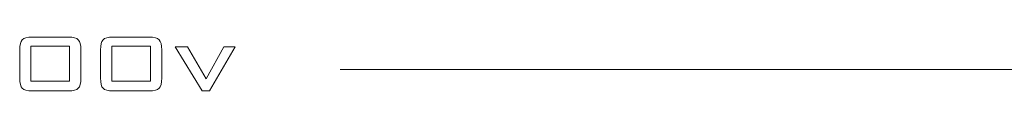
# Model space of a CAD drawing. Units: inches. Extents: x 3327 to 3830, y 734 to 1420.
# Drawn here: x 3475 to 3508, y 1347 to 1349 of the extents above; entities that cross this region are included whole.
import ezdxf

# ---------------------------------------------------------------- set-up
doc = ezdxf.new("R2010")
doc.units = ezdxf.units.IN
doc.header["$MEASUREMENT"] = 0

msp = doc.modelspace()

# ---------------------------------------------------------------- linework, layer by layer
at = {"color": 7, "lineweight": 13}
for points in [[(3474.556, 1348.64), (3474.556, 1348.806), (3474.585, 1348.918), (3474.643, 1348.978)], [(3474.643, 1348.978), (3474.7, 1349.038), (3474.809, 1349.068), (3474.969, 1349.068)], [(3474.969, 1349.068), (3474.969, 1349.068), (3476.193, 1349.068), (3476.193, 1349.068)], [(3476.193, 1349.068), (3476.355, 1349.068), (3476.464, 1349.038), (3476.521, 1348.978)], [(3476.521, 1348.978), (3476.579, 1348.918), (3476.608, 1348.806), (3476.608, 1348.64)], [(3477.267, 1348.64), (3477.267, 1348.806), (3477.296, 1348.918), (3477.354, 1348.978)], [(3477.354, 1348.978), (3477.411, 1349.038), (3477.52, 1349.068), (3477.68, 1349.068)], [(3477.68, 1349.068), (3477.68, 1349.068), (3478.904, 1349.068), (3478.904, 1349.068)], [(3478.904, 1349.068), (3479.066, 1349.068), (3479.175, 1349.038), (3479.232, 1348.978)], [(3479.232, 1348.978), (3479.29, 1348.918), (3479.319, 1348.806), (3479.319, 1348.64)], [(3474.556, 1347.686), (3474.556, 1347.686), (3474.556, 1348.64), (3474.556, 1348.64)], [(3476.228, 1348.76), (3476.228, 1348.76), (3474.934, 1348.76), (3474.934, 1348.76)], [(3474.934, 1348.76), (3474.934, 1348.76), (3474.934, 1347.583), (3474.934, 1347.583)], [(3476.228, 1347.583), (3476.228, 1347.583), (3476.228, 1348.76), (3476.228, 1348.76)], [(3476.608, 1348.64), (3476.608, 1348.64), (3476.608, 1347.686), (3476.608, 1347.686)], [(3477.267, 1347.686), (3477.267, 1347.686), (3477.267, 1348.64), (3477.267, 1348.64)], [(3478.939, 1348.76), (3478.939, 1348.76), (3477.645, 1348.76), (3477.645, 1348.76)], [(3477.645, 1348.76), (3477.645, 1348.76), (3477.645, 1347.583), (3477.645, 1347.583)], [(3478.939, 1347.583), (3478.939, 1347.583), (3478.939, 1348.76), (3478.939, 1348.76)], [(3479.319, 1348.64), (3479.319, 1348.64), (3479.319, 1347.686), (3479.319, 1347.686)], [(3480.672, 1347.258), (3480.672, 1347.258), (3479.775, 1348.741), (3479.775, 1348.741)], [(3479.775, 1348.741), (3479.775, 1348.741), (3480.184, 1348.741), (3480.184, 1348.741)], [(3480.184, 1348.741), (3480.184, 1348.741), (3480.813, 1347.665), (3480.813, 1347.665)], [(3480.813, 1347.665), (3480.813, 1347.665), (3481.405, 1348.741), (3481.405, 1348.741)], [(3481.78, 1348.741), (3481.78, 1348.741), (3480.921, 1347.258), (3480.921, 1347.258)], [(3481.405, 1348.741), (3481.405, 1348.741), (3481.78, 1348.741), (3481.78, 1348.741)], [(3485.306, 1347.978), (3485.306, 1347.978), (3682.021, 1347.978), (3682.021, 1347.978)], [(3474.643, 1347.348), (3474.585, 1347.407), (3474.556, 1347.52), (3474.556, 1347.686)], [(3476.608, 1347.686), (3476.608, 1347.52), (3476.579, 1347.407), (3476.521, 1347.348)], [(3477.354, 1347.348), (3477.296, 1347.407), (3477.267, 1347.52), (3477.267, 1347.686)], [(3479.319, 1347.686), (3479.319, 1347.52), (3479.29, 1347.407), (3479.232, 1347.348)], [(3474.969, 1347.258), (3474.809, 1347.258), (3474.7, 1347.288), (3474.643, 1347.348)], [(3474.934, 1347.583), (3474.934, 1347.583), (3476.228, 1347.583), (3476.228, 1347.583)], [(3476.521, 1347.348), (3476.464, 1347.288), (3476.355, 1347.258), (3476.193, 1347.258)], [(3477.68, 1347.258), (3477.52, 1347.258), (3477.411, 1347.288), (3477.354, 1347.348)], [(3477.645, 1347.583), (3477.645, 1347.583), (3478.939, 1347.583), (3478.939, 1347.583)], [(3479.232, 1347.348), (3479.175, 1347.288), (3479.066, 1347.258), (3478.904, 1347.258)], [(3476.193, 1347.258), (3476.193, 1347.258), (3474.969, 1347.258), (3474.969, 1347.258)], [(3478.904, 1347.258), (3478.904, 1347.258), (3477.68, 1347.258), (3477.68, 1347.258)], [(3480.921, 1347.258), (3480.921, 1347.258), (3480.672, 1347.258), (3480.672, 1347.258)]]:
    msp.add_open_spline(points, degree=3, dxfattribs=at)

doc.saveas('drawing.dxf')
